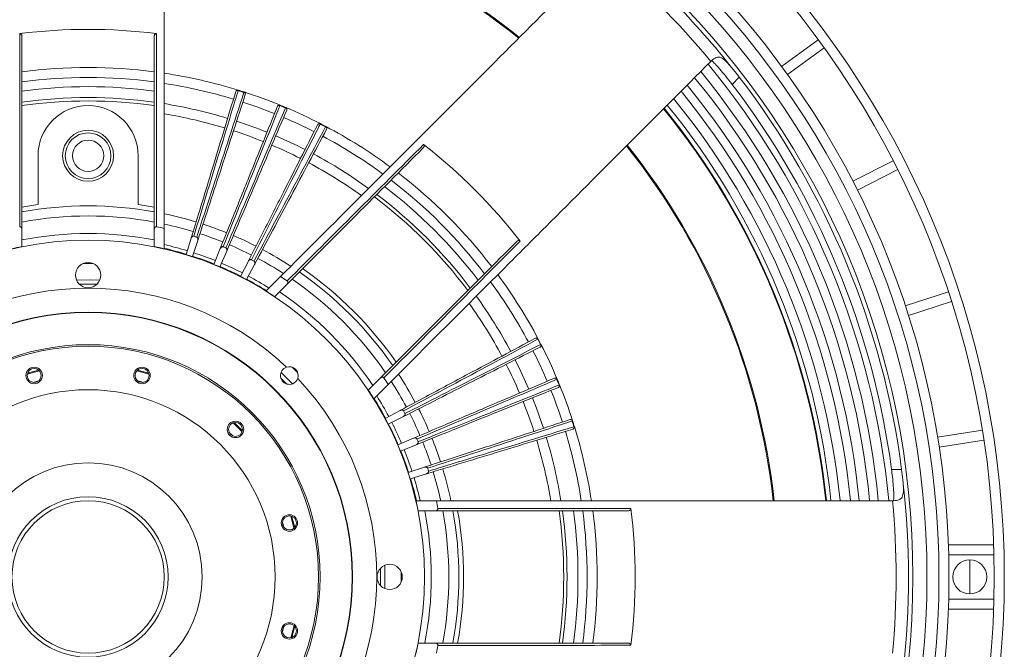
# Model space of a CAD drawing. Units: millimetres. Extents: x 5 to 415, y 5 to 292.
# Drawn here: x 112 to 194, y 177 to 230 of the extents above; entities that cross this region are included whole.
import ezdxf

# ---------------------------------------------------------------- set-up
doc = ezdxf.new("R2010")
doc.units = ezdxf.units.MM

msp = doc.modelspace()

# ---------------------------------------------------------------- linework, layer by layer
at = {"color": 7, "linetype": 'Continuous', "lineweight": 15}
for p, q in [((178.2316, 227.8769), (175.1843, 225.6629)), ((175.6741, 224.9887), (178.7214, 227.2028)), ((171.6655, 224.7685), (171.0703, 224.1732)), ((129.9824, 223.6469), (129.9957, 223.6896)), ((113.3379, 218.2411), (113.3379, 214.1843)), ((121.6712, 214.1843), (121.6712, 218.2411)), ((184.4665, 217.8276), (181.1104, 216.1175)), ((181.4887, 215.375), (184.8449, 217.0851)), ((112.0045, 212.1094), (112.0045, 210.693)), ((123.0045, 212.1094), (123.0045, 210.693)), ((123.8379, 212.2038), (123.8379, 210.5128)), ((126.0738, 211.3841), (125.6598, 210.0245)), ((126.6272, 211.2096), (126.1864, 209.8585)), ((128.494, 210.5301), (127.9631, 209.2118)), ((129.0301, 210.3081), (128.4733, 209.0005)), ((130.8306, 209.4685), (130.1868, 208.2014)), ((131.3452, 209.2006), (130.6766, 207.9465)), ((133.5059, 208.1992), (132.3102, 207.0035)), ((134.0284, 207.5431), (133.0269, 206.5416)), ((189.0527, 206.9266), (185.4703, 205.7626)), ((185.7278, 204.9701), (189.3102, 206.1341)), ((134.9302, 200.2222), (134.4856, 200.6667)), ((112.4464, 200.0986), (113.4563, 200.3692)), ((122.5421, 200.1743), (121.6085, 200.4245)), ((113.3815, 199.5273), (112.9321, 199.4069)), ((141.8066, 199.765), (140.8051, 198.7635)), ((142.4626, 199.2425), (141.2669, 198.0468)), ((143.464, 197.0818), (142.2099, 196.4132)), ((143.7319, 196.5672), (142.4649, 195.9234)), ((129.5473, 194.9549), (129.2183, 195.2839)), ((191.877, 195.4424), (188.1567, 194.8532)), ((144.5715, 194.7666), (143.2639, 194.2098)), ((144.7936, 194.2306), (143.4752, 193.6997)), ((188.287, 194.0301), (192.0074, 194.6193)), ((145.473, 192.3637), (144.1219, 191.923)), ((145.6475, 191.8104), (144.2879, 191.3964)), ((184.3246, 192.1744), (185.1664, 192.1745)), ((146.4672, 189.5744), (144.7763, 189.5744)), ((146.3728, 188.7411), (144.9565, 188.7411)), ((133.7907, 187.3642), (133.6703, 187.8136)), ((192.824, 185.9078), (189.0549, 185.9078)), ((189.0811, 185.0744), (192.8489, 185.0744)), ((143.5469, 182.8137), (143.5469, 183.6686)), ((192.8489, 181.4078), (189.0811, 181.4078)), ((189.0549, 180.5745), (192.824, 180.5745)), ((133.6703, 178.6687), (133.7907, 179.1181)), ((134.4378, 178.2036), (134.6879, 179.1371)), ((146.3728, 177.7411), (144.9565, 177.7411))]:
    msp.add_line(p, q, dxfattribs=at)
at = {"color": 7, "linetype": 'Continuous', "lineweight": 15, "flags": 128}
for points in [[(133.4566, 222.4056), (133.4604, 222.415), (133.4637, 222.4232), (133.4667, 222.4304), (133.4691, 222.4363), (133.471, 222.441), (133.4723, 222.4443), (133.4732, 222.4464), (133.4734, 222.4471)], [(133.9182, 222.2143), (133.9222, 222.2237), (133.9256, 222.2319), (133.9286, 222.239), (133.9311, 222.2449), (133.9331, 222.2496), (133.9345, 222.2529), (133.9353, 222.2549), (133.9356, 222.2556)], [(136.8093, 220.8662), (136.8139, 220.8752), (136.818, 220.8832), (136.8215, 220.8901), (136.8244, 220.8958), (136.8267, 220.9002), (136.8284, 220.9035), (136.8294, 220.9054), (136.8297, 220.9061)], [(137.2525, 220.6355), (137.2572, 220.6444), (137.2614, 220.6524), (137.265, 220.6592), (137.268, 220.6648), (137.2704, 220.6693), (137.2721, 220.6725), (137.2731, 220.6744), (137.2734, 220.6751)], [(117.932, 209.2835), (117.2846, 209.2861), (117.0771, 209.2835)], [(118.4676, 207.9061), (117.7176, 207.924), (116.5415, 207.9061)], [(118.2261, 207.5617), (117.0799, 207.5686), (116.783, 207.5616)], [(154.9385, 203.01), (154.9379, 203.0097), (154.9359, 203.0086), (154.9327, 203.0069), (154.9283, 203.0046), (154.9226, 203.0016), (154.9158, 202.998), (154.9079, 202.9938), (154.8989, 202.9891)], [(155.1695, 202.5663), (155.1689, 202.5659), (155.1669, 202.5649), (155.1637, 202.5633), (155.1592, 202.561), (155.1535, 202.558), (155.1466, 202.5545), (155.1387, 202.5504), (155.1297, 202.5458)], [(113.4006, 200.4245), (112.9765, 200.3176), (112.467, 200.1743)], [(121.5528, 200.3692), (122.2905, 200.1779), (122.5627, 200.0986)], [(134.4928, 199.2878), (134.0288, 199.7653), (133.5513, 200.2294)], [(122.077, 199.4069), (121.8527, 199.4687), (121.6276, 199.5273)], [(134.0138, 199.2782), (133.7794, 199.516), (133.5416, 199.7504)], [(156.4778, 199.6548), (156.4871, 199.6587), (156.4953, 199.6622), (156.5025, 199.6652), (156.5084, 199.6677), (156.513, 199.6696), (156.5163, 199.6711), (156.5184, 199.6719), (156.519, 199.6722)], [(156.669, 199.1931), (156.6784, 199.1969), (156.6867, 199.2003), (156.6938, 199.2032), (156.6997, 199.2056), (156.7044, 199.2075), (156.7078, 199.2089), (156.7098, 199.2097), (156.7105, 199.21)], [(129.5745, 196.0503), (129.6932, 195.9375), (130.3138, 195.3111)], [(130.3338, 195.387), (130.1975, 195.5293), (129.6504, 196.0704)], [(157.76, 196.1956), (157.7696, 196.1987), (157.7782, 196.2014), (157.7855, 196.2038), (157.7916, 196.2058), (157.7964, 196.2073), (157.7999, 196.2084), (157.8019, 196.2091), (157.8026, 196.2093)], [(157.9103, 195.719), (157.9199, 195.722), (157.9285, 195.7246), (157.9359, 195.7269), (157.942, 195.7288), (157.9468, 195.7303), (157.9503, 195.7314), (157.9524, 195.732), (157.9531, 195.7322)], [(134.362, 188.2992), (134.6224, 187.3323), (134.6326, 187.2894)], [(134.6879, 187.3451), (134.4852, 188.1165), (134.4378, 188.2787)], [(190.8242, 181.8245), (190.8296, 184.3416), (190.8242, 184.6577)], [(141.8251, 182.5196), (141.8321, 182.8165), (141.8251, 183.9627)], [(142.1696, 182.278), (142.1801, 182.6021), (142.1696, 184.2042)], [(134.6326, 179.1928), (134.5354, 178.8016), (134.362, 178.183)]]:
    msp.add_lwpolyline(points, dxfattribs=at)
at = {"color": 7, "linetype": 'Continuous', "lineweight": 15}
for centre, radius in [((117.5045, 183.2411), 76.2), ((117.5045, 183.2411), 75.3667), ((117.5045, 183.2411), 71.6), ((117.5045, 183.2411), 70.7667), ((117.5045, 183.2411), 69.7667), ((117.5045, 183.2411), 68.5984), ((117.5045, 218.2411), 2.1167), ((117.5045, 218.2411), 1.9), ((117.5045, 218.2411), 1.3), ((117.5045, 183.2411), 27.98), ((117.5045, 208.3244), 1.05), ((117.5045, 183.2411), 22), ((117.5045, 183.2411), 21.9667), ((117.5045, 183.2411), 19.3), ((117.5045, 183.2411), 19.1667), ((117.5045, 183.2411), 19.1667), ((113.0183, 199.9838), 0.6833), ((121.9907, 199.9838), 0.6833), ((113.0183, 199.9838), 0.5833), ((121.9907, 199.9838), 0.5833), ((117.5045, 183.2411), 15.5563), ((129.7611, 195.4976), 0.6833), ((129.7611, 195.4976), 0.5833), ((117.5045, 183.2411), 9.4861), ((117.5045, 183.2411), 6.6667), ((117.5045, 183.2411), 6.3333), ((134.2473, 187.7273), 0.6833), ((134.2473, 187.7273), 0.5833), ((142.5879, 183.2411), 1.05), ((190.8379, 183.2411), 1.4167), ((134.2473, 178.7549), 0.6833), ((134.2473, 178.7549), 0.5833)]:
    msp.add_circle(centre, radius, dxfattribs=at)
for centre, radius, start, end in [((117.5045, 183.2411), 57.4172, 51.338244, 83.664505), ((117.5045, 183.2411), 57.3333, 51.347679, 83.654722), ((117.5045, 183.2411), 68.2331, 38.508119, 51.491881), ((117.5045, 183.2411), 67.2061, 39.59257, 50.40743), ((117.5045, 183.2411), 45.4998, 82.826335, 97.173665), ((117.5045, 183.2411), 42.3333, 82.534958, 97.465042), ((117.5045, 183.2411), 66.0247, 5.509405, 39.490553), ((117.5045, 183.2411), 66.8917, 5.437551, 39.56244), ((117.5045, 183.2411), 41.5, 82.384177, 97.615823), ((117.5045, 183.2411), 42.3333, 72.838534, 81.395888), ((117.5045, 183.2411), 65.3083, 5.570146, 39.430243), ((117.5045, 183.2411), 68.249, 7.521208, 37.478792), ((117.5045, 183.2411), 40.7434, 82.241899, 97.758101), ((117.5045, 183.2411), 41.5, 73.065, 81.221764), ((129.9465, 223.5304), 0.1667, 72.838534, 163.065), ((129.9203, 223.5106), 0.1498, 65.492389, 152.839342), ((117.5045, 183.2411), 42.2886, 72.161466, 72.838534), ((117.5045, 183.2411), 42.3333, 72.161466, 72.838534), ((117.5045, 183.2411), 63.725, 5.708923, 39.293558), ((117.5045, 183.2411), 64.4414, 5.645342, 39.356028), ((117.5045, 183.2411), 67.4146, 7.614856, 37.385144), ((117.5045, 183.2411), 39.8333, 82.063512, 97.936488), ((117.5045, 183.2411), 39.5533, 82.006961, 97.993039), ((140.2315, 220.3754), 10.2588, 162.036978, 162.287039), ((130.4318, 223.3493), 0.1498, 352.16295, 79.50631), ((130.4217, 223.3806), 0.1667, 341.935, 72.161466), ((117.5045, 183.2411), 42.3333, 67.838534, 72.161466), ((117.5045, 183.2411), 62.8581, 5.787654, 39.216413), ((117.5045, 218.2411), 4.1667, 0, 180), ((117.5045, 183.2411), 39.8333, 73.065, 80.851385), ((117.5045, 183.2411), 41.5, 68.065, 71.935), ((133.4106, 222.2927), 0.1667, 67.838534, 158.065), ((133.3828, 222.2752), 0.1498, 60.496339, 147.836142), ((117.5045, 183.2411), 42.2886, 67.161466, 67.838534), ((117.5045, 183.2411), 42.3333, 67.161466, 67.838534), ((133.8782, 222.07), 0.1498, 347.165998, 74.504268), ((133.8709, 222.102), 0.1667, 336.935, 67.161466), ((117.5045, 183.2411), 42.3333, 62.838534, 67.161466), ((117.5045, 183.2411), 61.6773, 5.898152, 39.103206), ((117.5045, 183.2411), 61.7307, 5.893065, 39.108495), ((117.5045, 183.2411), 62.1041, 5.857763, 39.145306), ((117.5045, 183.2411), 39, 73.065432, 80.654169), ((117.5045, 183.2411), 39.8333, 68.065, 71.935), ((117.5045, 183.2411), 41.5, 63.065, 66.935), ((117.5045, 183.2411), 39, 68.065198, 71.934802), ((136.7536, 220.7578), 0.1667, 62.838534, 153.065), ((136.7244, 220.7428), 0.1498, 55.498213, 142.835527), ((117.5045, 183.2411), 42.2886, 62.161466, 62.838534), ((117.5045, 183.2411), 42.3333, 62.161466, 62.838534), ((137.2001, 220.4952), 0.1498, 342.159466, 69.507149), ((137.1956, 220.5277), 0.1667, 331.935, 62.161466), ((117.5045, 183.2411), 42.3333, 53.604112, 62.161466), ((117.5045, 183.2411), 39.8333, 63.065, 66.935), ((117.5045, 183.2411), 41.5, 53.778236, 61.935), ((117.5045, 183.2411), 39, 63.065198, 66.934802), ((117.5045, 183.2411), 45.4998, 37.826335, 52.173665), ((117.5045, 183.2411), 57.3333, 6.343391, 38.654677), ((117.5045, 183.2411), 57.4172, 6.333989, 38.663775), ((117.5045, 183.2411), 39.8333, 54.148615, 61.935), ((117.5045, 183.2411), 39, 54.345831, 61.934982), ((117.5045, 183.2411), 41.5, 37.384177, 52.615823), ((117.5045, 183.2411), 42.3333, 37.534958, 52.465042), ((117.5045, 183.2411), 40.7434, 37.241899, 52.758101), ((117.5045, 183.2411), 39.5533, 37.006961, 52.993039), ((117.5045, 183.2411), 39.8333, 37.063512, 52.936488), ((117.5045, 183.2411), 31.2225, 97.669055, 100.145893), ((117.5045, 183.2411), 30.8333, 79.724681, 100.275319), ((117.5045, 183.2411), 31.2225, 79.854107, 82.330945), ((117.5045, 183.2411), 30, 79.436022, 100.563978), ((117.5045, 183.2411), 30.8333, 73.065, 78.146768), ((117.5045, 183.2411), 29.647, 77.665162, 78.934752), ((117.5045, 183.2411), 30, 73.065, 77.812526), ((117.5045, 183.2411), 30.8333, 68.065, 71.935), ((117.5045, 183.2411), 28.539, 78.888517, 101.111483), ((117.5045, 183.2411), 29.647, 72.258431, 72.741569), ((117.5045, 183.2411), 30, 68.065, 71.935), ((117.5045, 183.2411), 30.8333, 63.065, 66.935), ((117.5045, 183.2411), 27.9975, 101.329226, 103.074095), ((117.5045, 183.2411), 27.9975, 76.925905, 78.670774), ((117.5045, 183.2411), 28.3333, 73.065, 77.083583), ((117.5045, 183.2411), 28.0324, 73.065, 76.942488), ((117.5045, 183.2411), 29.647, 67.258431, 67.741569), ((117.5045, 183.2411), 30, 63.065, 66.935), ((117.5045, 183.2411), 27.9975, 71.935, 73.065), ((117.5045, 183.2411), 28.0324, 68.065, 71.935), ((117.5045, 183.2411), 28.3333, 68.065, 71.935), ((117.5045, 183.2411), 30, 57.187474, 61.935), ((117.5045, 183.2411), 30.8333, 56.853232, 61.935), ((117.5045, 183.2411), 27.9975, 66.935, 68.065), ((117.5045, 183.2411), 28.0324, 63.065, 66.935), ((117.5045, 183.2411), 28.3333, 63.065, 66.935), ((117.5045, 183.2411), 29.647, 62.258431, 62.741569), ((117.5045, 183.2411), 31.2225, 34.854107, 55.145893), ((117.5045, 183.2411), 27.9975, 61.935, 63.065), ((117.5045, 183.2411), 28.3333, 57.916417, 61.935), ((117.5045, 183.2411), 29.647, 56.065248, 57.334838), ((117.5045, 183.2411), 30.8333, 34.724681, 55.275319), ((117.5045, 183.2411), 42.3333, 27.838534, 36.395888), ((117.5045, 183.2411), 24, 46.570386, 133.429614), ((117.5045, 183.2411), 28.0324, 58.057512, 61.935), ((117.5045, 183.2411), 30, 34.436022, 55.563978), ((117.5045, 183.2411), 41.5, 28.065, 36.221764), ((117.5045, 183.2411), 27.9975, 56.329226, 58.074095), ((117.5045, 183.2411), 28.539, 33.888517, 56.111483), ((117.5045, 183.2411), 39.8333, 28.065, 35.851385), ((117.5045, 183.2411), 39, 28.065432, 35.654169), ((154.7911, 202.9322), 0.1667, 27.838534, 118.065), ((154.7586, 202.9366), 0.1498, 20.493119, 107.839984), ((117.5045, 183.2411), 42.2886, 27.161466, 27.838534), ((117.5045, 183.2411), 42.3333, 27.161466, 27.838534), ((155.0212, 202.4902), 0.1667, 296.935, 27.161466), ((155.0062, 202.461), 0.1498, 307.16595, 34.501146), ((117.5045, 183.2411), 42.3333, 22.838534, 27.161466), ((117.5045, 183.2411), 41.5, 23.065, 26.935), ((134.2394, 199.976), 0.7333, 108.752247, 341.247753), ((134.2394, 199.976), 0.7333, 341.247753, 108.752247), ((117.5045, 183.2411), 39, 23.065198, 26.934802), ((117.5045, 183.2411), 39.8333, 23.065, 26.935), ((117.5045, 183.2411), 30.8333, 28.065, 33.146768), ((117.5045, 183.2411), 24, 316.570386, 43.429614), ((117.5045, 183.2411), 29.647, 32.665162, 33.934752), ((117.5045, 183.2411), 30, 28.065, 32.812526), ((156.3654, 199.6075), 0.1667, 22.838534, 113.065), ((156.3334, 199.6148), 0.1498, 15.495012, 102.834816), ((117.5045, 183.2411), 42.2886, 22.161466, 22.838534), ((117.5045, 183.2411), 42.3333, 22.161466, 22.838534), ((156.5561, 199.1471), 0.1667, 291.935, 22.161466), ((156.5386, 199.1193), 0.1498, 302.163826, 29.50421), ((117.5045, 183.2411), 42.3333, 17.838534, 22.161466), ((117.5045, 183.2411), 27.9975, 31.925905, 33.670774), ((117.5045, 183.2411), 28.3333, 28.065, 32.083583), ((117.5045, 183.2411), 41.5, 18.065, 21.935), ((117.5045, 183.2411), 28.0324, 28.065, 31.942488), ((117.5045, 183.2411), 39, 18.065198, 21.934802), ((117.5045, 183.2411), 39.8333, 18.065, 21.935), ((117.5045, 183.2411), 29.647, 27.258431, 27.741569), ((117.5045, 183.2411), 30, 23.065, 26.935), ((117.5045, 183.2411), 30.8333, 23.065, 26.935), ((117.5045, 183.2411), 27.9975, 26.935, 28.065), ((117.5045, 183.2411), 28.0324, 23.065, 26.935), ((117.5045, 183.2411), 28.3333, 23.065, 26.935), ((157.644, 196.1583), 0.1667, 17.838534, 108.065), ((157.6127, 196.1683), 0.1498, 10.493929, 97.836783), ((117.5045, 183.2411), 42.2886, 17.161466, 17.838534), ((117.5045, 183.2411), 42.3333, 17.161466, 17.838534), ((157.7938, 195.683), 0.1667, 286.935, 17.161466), ((157.774, 195.6569), 0.1498, 297.161611, 24.506813), ((117.5045, 183.2411), 42.3333, 8.604112, 17.161466), ((117.5045, 183.2411), 41.5, 8.778236, 16.935), ((117.5045, 183.2411), 27.9975, 21.935, 23.065), ((117.5045, 183.2411), 29.647, 22.258431, 22.741569), ((117.5045, 183.2411), 30, 18.065, 21.935), ((117.5045, 183.2411), 30.8333, 18.065, 21.935), ((117.5045, 183.2411), 39, 9.345831, 16.934982), ((117.5045, 183.2411), 39.8333, 9.148615, 16.935), ((117.5045, 183.2411), 28.0324, 18.065, 21.935), ((117.5045, 183.2411), 28.3333, 18.065, 21.935), ((117.5045, 183.2411), 27.9975, 16.935, 18.065), ((117.5045, 183.2411), 29.647, 17.258431, 17.741569), ((117.5045, 183.2411), 30, 12.187474, 16.935), ((117.5045, 183.2411), 30.8333, 11.853232, 16.935), ((117.5045, 183.2411), 28.0324, 13.057512, 16.935), ((117.5045, 183.2411), 28.3333, 12.916417, 16.935), ((117.5045, 183.2411), 68.2331, 353.508119, 6.491881), ((117.5045, 183.2411), 27.9975, 11.329226, 13.074095), ((117.5045, 183.2411), 29.647, 11.065248, 12.334838), ((117.5045, 183.2411), 67.2061, 354.59257, 5.40743), ((117.5045, 183.2411), 28.539, 348.888517, 11.111483), ((117.5045, 183.2411), 30, 349.436022, 10.563978), ((117.5045, 183.2411), 30.8333, 349.724681, 10.275319), ((117.5045, 183.2411), 31.2225, 349.854107, 10.145893), ((117.5045, 183.2411), 39.5533, 352.006961, 7.993039), ((117.5045, 183.2411), 39.8333, 352.063512, 7.936488), ((117.5045, 183.2411), 40.7434, 352.241899, 7.758101), ((117.5045, 183.2411), 41.5, 352.384177, 7.615823), ((117.5045, 183.2411), 42.3333, 352.534958, 7.465042), ((117.5045, 183.2411), 45.4998, 352.826335, 7.173665), ((117.5045, 183.2411), 27.9975, 346.925905, 348.670774), ((117.5045, 183.2411), 29.647, 347.665162, 348.934752)]:
    msp.add_arc(centre, radius, start, end, dxfattribs=at)
for points, knots in [([(123.8379, 212.2038), (123.8379, 217.5736), (123.8379, 230.2667), (123.8379, 242.8742), (123.8379, 250.1482)], [0, 0, 0, 0, 0.42305035, 1, 1, 1, 1]), ([(160.3366, 235.0299), (155.7648, 230.458), (146.8497, 221.5429), (137.8771, 212.5704), (133.5059, 208.1992)], [0, 0, 0, 0, 0.5128201, 1, 1, 1, 1]), ([(111.8145, 212.337), (111.8163, 215.0218), (111.8199, 220.3822), (111.8217, 225.7203), (111.8227, 228.3848)], [0, 0, 0, 0, 0.5008642, 1, 1, 1, 1]), ([(111.8227, 228.3848), (111.8373, 228.385), (111.8665, 228.3856), (111.9111, 228.3656), (111.9547, 228.326), (111.9952, 228.2548), (112.0011, 228.1932), (112.0045, 228.157)], [0, 0, 0, 0, 0.1330582, 0.2657966, 0.4376946, 0.6686179, 1, 1, 1, 1]), ([(112.0045, 228.157), (112.0045, 225.5283), (112.0045, 220.1902), (112.0045, 214.8299), (112.0045, 212.1094)], [0, 0, 0, 0, 0.492452, 1, 1, 1, 1]), ([(123.0045, 228.157), (123.0067, 228.1851), (123.0109, 228.2401), (123.0427, 228.3095), (123.0849, 228.3565), (123.1305, 228.3818), (123.1654, 228.387), (123.1838, 228.385), (123.1864, 228.3848)], [0, 0, 0, 0, 0.2577543, 0.5043332, 0.6855993, 0.8300809, 0.9753673, 1, 1, 1, 1]), ([(123.0045, 212.1094), (123.0045, 214.8299), (123.0045, 220.1902), (123.0045, 225.5283), (123.0045, 228.157)], [0, 0, 0, 0, 0.507548, 1, 1, 1, 1]), ([(123.1864, 228.3848), (123.1874, 225.7203), (123.1892, 220.3822), (123.1928, 215.0218), (123.1946, 212.337)], [0, 0, 0, 0, 0.4991357, 1, 1, 1, 1]), ([(142.4626, 199.2425), (145.6961, 202.476), (150.0715, 206.8514), (159.0108, 215.7907), (164.7191, 221.499), (169.2933, 226.0732)], [0, 0, 0, 0, 0.3600343, 0.4871801, 1, 1, 1, 1]), ([(171.0703, 224.1732), (170.8899, 224.4049), (170.5291, 224.8684), (170.0233, 225.4653), (169.6264, 225.8991), (169.3988, 226.1147), (169.3601, 226.1217), (169.3446, 226.1245)], [0, 0, 0, 0, 0.2151698, 0.4304089, 0.644066, 0.8567198, 1, 1, 1, 1]), ([(169.3712, 226.1511), (169.4941, 226.255), (169.7405, 226.4634), (170.1236, 226.4372), (170.5077, 226.17), (170.7707, 225.8703), (170.8983, 225.7248)], [0, 0, 0, 0, 0.2648099, 0.5310328, 0.7724485, 1, 1, 1, 1]), ([(170.8983, 225.7248), (171.0724, 225.5145), (171.3247, 225.2097), (171.5849, 224.8729), (171.6655, 224.7685)], [0, 0, 0, 0, 0.6900468, 1, 1, 1, 1]), ([(126.0738, 211.3841), (126.2948, 212.1099), (126.921, 214.1665), (128.1588, 218.2314), (129.1755, 221.5706), (129.787, 223.5789)], [0, 0, 0, 0, 0.17855371, 0.5059282, 1, 1, 1, 1]), ([(129.9824, 223.6469), (129.9604, 223.5744), (129.85, 223.2119), (129.3865, 221.6896), (128.1812, 217.7309), (127.0642, 214.0622), (126.3003, 211.5533)], [0, 0, 0, 0, 0.0179829, 0.0899148, 0.3776418, 1, 1, 1, 1]), ([(126.5387, 211.4782), (126.5622, 211.5502), (126.6797, 211.9104), (127.1732, 213.4233), (128.4565, 217.3574), (129.6458, 221.0033), (130.459, 223.4966)], [0, 0, 0, 0, 0.017983, 0.0899147, 0.3776419, 1, 1, 1, 1]), ([(130.5801, 223.3289), (129.9291, 221.333), (128.6115, 217.2932), (127.2938, 213.2534), (126.6272, 211.2096)], [0, 0, 0, 0, 0.4940716, 1, 1, 1, 1]), ([(128.494, 210.5301), (128.7859, 211.2548), (129.5889, 213.249), (131.1762, 217.1906), (132.4717, 220.4075), (133.256, 222.355)], [0, 0, 0, 0, 0.1838534, 0.5059283, 1, 1, 1, 1]), ([(133.4566, 222.4056), (133.4282, 222.3353), (133.2867, 221.9838), (132.6923, 220.5077), (131.1465, 216.6691), (129.714, 213.1117), (128.7344, 210.679)], [0, 0, 0, 0, 0.0179831, 0.0899149, 0.3776418, 1, 1, 1, 1]), ([(128.9654, 210.5833), (128.995, 210.6531), (129.1435, 211.0017), (129.767, 212.4658), (131.3883, 216.2731), (132.8908, 219.8015), (133.9182, 222.2143)], [0, 0, 0, 0, 0.017983, 0.0899147, 0.3776417, 1, 1, 1, 1]), ([(134.0243, 222.0367), (133.2018, 220.1051), (131.537, 216.1956), (129.8723, 212.2861), (129.0301, 210.3081)], [0, 0, 0, 0, 0.49407176, 1, 1, 1, 1]), ([(130.8306, 209.4685), (131.1968, 210.1892), (132.1706, 212.1058), (134.0954, 215.894), (135.654, 218.9616), (136.605, 220.8333)], [0, 0, 0, 0, 0.1902394, 0.5059285, 1, 1, 1, 1]), ([(136.8093, 220.8662), (136.7749, 220.7987), (136.6033, 220.4609), (135.8825, 219.0422), (134.008, 215.3529), (132.2709, 211.9339), (131.083, 209.5959)], [0, 0, 0, 0, 0.017983, 0.08991475, 0.37764201, 1, 1, 1, 1]), ([(131.3048, 209.4804), (131.3404, 209.5473), (131.5187, 209.8816), (132.2674, 211.2858), (134.2144, 214.9373), (136.0187, 218.3213), (137.2525, 220.6355)], [0, 0, 0, 0, 0.0179829, 0.0899148, 0.3776419, 1, 1, 1, 1]), ([(137.3427, 220.4493), (136.3549, 218.5967), (134.3558, 214.8472), (132.3567, 211.0976), (131.3452, 209.2006)], [0, 0, 0, 0, 0.49407165, 1, 1, 1, 1]), ([(145.3758, 218.8905), (143.517, 217.0317), (139.7424, 213.2571), (135.9521, 209.4669), (134.0284, 207.5431)], [0, 0, 0, 0, 0.4924519, 1, 1, 1, 1]), ([(134.055, 207.8385), (135.9547, 209.7357), (139.7476, 213.5235), (143.5235, 217.2968), (145.4082, 219.1802)], [0, 0, 0, 0, 0.5008643, 1, 1, 1, 1]), ([(145.4082, 219.1802), (145.4188, 219.1701), (145.4398, 219.1498), (145.4572, 219.1041), (145.4601, 219.0453), (145.4383, 218.9663), (145.399, 218.9186), (145.3758, 218.8905)], [0, 0, 0, 0, 0.1330657, 0.2658057, 0.4376864, 0.6686236, 1, 1, 1, 1]), ([(112.0045, 212.1094), (112.0014, 212.1439), (111.996, 212.2037), (111.9582, 212.2743), (111.9155, 212.3163), (111.8704, 212.3377), (111.8359, 212.3406), (111.8177, 212.3375), (111.8145, 212.337)], [0, 0, 0, 0, 0.3073359, 0.5316551, 0.6994991, 0.8349059, 0.9709552, 1, 1, 1, 1]), ([(123.1946, 212.337), (123.1803, 212.3383), (123.1518, 212.3409), (123.1103, 212.3257), (123.0687, 212.295), (123.0289, 212.239), (123.0074, 212.1718), (123.0053, 212.1254), (123.0045, 212.1094)], [0, 0, 0, 0, 0.1267632, 0.2533393, 0.383583, 0.585323, 0.8564528, 1, 1, 1, 1]), ([(126.3003, 211.5533), (126.2853, 211.5562), (126.2555, 211.562), (126.2051, 211.5492), (126.1507, 211.5153), (126.102, 211.4576), (126.0829, 211.4078), (126.0738, 211.3841)], [0, 0, 0, 0, 0.1452153, 0.2898178, 0.4885039, 0.7558323, 1, 1, 1, 1]), ([(126.6272, 211.2096), (126.6338, 211.237), (126.6468, 211.2905), (126.638, 211.3663), (126.6122, 211.4235), (126.5784, 211.4609), (126.5513, 211.4727), (126.5387, 211.4782)], [0, 0, 0, 0, 0.27035379, 0.52767642, 0.71749213, 0.86914801, 1, 1, 1, 1]), ([(128.7344, 210.679), (128.7198, 210.6832), (128.6905, 210.6915), (128.6392, 210.6831), (128.582, 210.6542), (128.5285, 210.6009), (128.5052, 210.553), (128.494, 210.5301)], [0, 0, 0, 0, 0.1452137, 0.2898248, 0.4885067, 0.7558173, 1, 1, 1, 1]), ([(129.0301, 210.3081), (129.0391, 210.3348), (129.0567, 210.387), (129.0545, 210.4632), (129.0338, 210.5225), (129.0034, 210.5627), (128.9774, 210.5768), (128.9654, 210.5833)], [0, 0, 0, 0, 0.2703521, 0.5276718, 0.7174933, 0.8691487, 1, 1, 1, 1]), ([(141.8066, 199.765), (143.7303, 201.6887), (147.5206, 205.479), (151.2952, 209.2536), (153.1539, 211.1123)], [0, 0, 0, 0, 0.5075485, 1, 1, 1, 1]), ([(153.4436, 211.1448), (151.5602, 209.2601), (147.7869, 205.4842), (143.9991, 201.6913), (142.1019, 199.7915)], [0, 0, 0, 0, 0.4991352, 1, 1, 1, 1]), ([(153.1539, 211.1123), (153.1754, 211.1307), (153.2172, 211.1667), (153.2888, 211.1932), (153.3519, 211.1966), (153.402, 211.1823), (153.4303, 211.1612), (153.4419, 211.1469), (153.4436, 211.1448)], [0, 0, 0, 0, 0.2577669, 0.5043394, 0.6855889, 0.8300675, 0.9753551, 1, 1, 1, 1]), ([(131.083, 209.5959), (131.0688, 209.6013), (131.0404, 209.6121), (130.9885, 209.6083), (130.9291, 209.5844), (130.8711, 209.536), (130.8437, 209.4903), (130.8306, 209.4685)], [0, 0, 0, 0, 0.1452073, 0.2898134, 0.4884913, 0.7558144, 1, 1, 1, 1]), ([(131.3452, 209.2006), (131.3566, 209.2264), (131.3787, 209.2768), (131.3831, 209.353), (131.3676, 209.4138), (131.3409, 209.4566), (131.3162, 209.4729), (131.3048, 209.4804)], [0, 0, 0, 0, 0.2703585, 0.5276802, 0.7175011, 0.8691496, 1, 1, 1, 1]), ([(134.0284, 207.5431), (134.0506, 207.5698), (134.0891, 207.6159), (134.1123, 207.6925), (134.1118, 207.7524), (134.095, 207.7995), (134.0727, 207.8259), (134.0576, 207.8366), (134.055, 207.8385)], [0, 0, 0, 0, 0.3073404, 0.5316623, 0.6995006, 0.8349156, 0.9709559, 1, 1, 1, 1]), ([(143.464, 197.0818), (144.1725, 197.4596), (146.0695, 198.471), (149.8191, 200.4701), (152.8602, 202.0915), (154.7127, 203.0792)], [0, 0, 0, 0, 0.188952, 0.5059284, 1, 1, 1, 1]), ([(155.0967, 202.3416), (153.225, 201.3906), (149.4368, 199.4658), (145.6485, 197.541), (143.7319, 196.5672)], [0, 0, 0, 0, 0.49407151, 1, 1, 1, 1]), ([(154.8989, 202.9891), (154.8321, 202.9534), (154.4977, 202.7752), (153.0935, 202.0265), (149.442, 200.0796), (146.058, 198.2752), (143.7438, 197.0413)], [0, 0, 0, 0, 0.0179831, 0.0899146, 0.3776418, 1, 1, 1, 1]), ([(143.8593, 196.8196), (143.9268, 196.8539), (144.2646, 197.0255), (145.6834, 197.7464), (149.3726, 199.6208), (152.7916, 201.3579), (155.1297, 202.5458)], [0, 0, 0, 0, 0.0179829, 0.0899147, 0.3776417, 1, 1, 1, 1]), ([(142.1019, 199.7915), (142.0928, 199.8026), (142.0744, 199.8246), (142.0344, 199.8432), (141.9832, 199.8509), (141.9154, 199.8394), (141.8528, 199.8071), (141.8184, 199.7758), (141.8066, 199.765)], [0, 0, 0, 0, 0.12676, 0.2533362, 0.3835877, 0.5853175, 0.8564554, 1, 1, 1, 1]), ([(144.5715, 194.7666), (145.2861, 195.0709), (147.264, 195.9131), (151.1736, 197.5779), (154.3686, 198.9383), (156.3001, 199.7608)], [0, 0, 0, 0, 0.1827693, 0.5059282, 1, 1, 1, 1]), ([(156.4778, 199.6548), (156.4081, 199.6251), (156.0595, 199.4767), (154.5953, 198.8532), (150.7881, 197.232), (147.2597, 195.7294), (144.8468, 194.7019)], [0, 0, 0, 0, 0.0179828, 0.0899147, 0.3776419, 1, 1, 1, 1]), ([(144.9424, 194.471), (145.0127, 194.4993), (145.3642, 194.6408), (146.8404, 195.2352), (150.6789, 196.781), (154.2363, 198.2135), (156.669, 199.1931)], [0, 0, 0, 0, 0.0179829, 0.0899147, 0.3776418, 1, 1, 1, 1]), ([(156.6184, 198.9925), (154.671, 198.2083), (150.7293, 196.621), (146.7877, 195.0337), (144.7936, 194.2306)], [0, 0, 0, 0, 0.4940717, 1, 1, 1, 1]), ([(143.7438, 197.0413), (143.7353, 197.054), (143.7183, 197.0791), (143.6735, 197.1057), (143.6112, 197.1203), (143.5359, 197.1139), (143.4872, 197.0922), (143.464, 197.0818)], [0, 0, 0, 0, 0.1452145, 0.2898238, 0.4885013, 0.7558221, 1, 1, 1, 1]), ([(143.7319, 196.5672), (143.756, 196.5818), (143.803, 196.6105), (143.8504, 196.6703), (143.8726, 196.729), (143.8752, 196.7794), (143.8643, 196.8069), (143.8593, 196.8196)], [0, 0, 0, 0, 0.2703598, 0.5276749, 0.7174931, 0.869146, 1, 1, 1, 1]), ([(145.473, 192.3637), (146.1909, 192.5979), (148.2347, 193.2645), (152.2745, 194.5822), (155.5964, 195.6657), (157.5923, 196.3167)], [0, 0, 0, 0, 0.1776911, 0.5059284, 1, 1, 1, 1]), ([(157.76, 196.1956), (157.688, 196.1721), (157.3278, 196.0546), (155.8149, 195.5611), (151.8808, 194.2779), (148.2349, 193.0886), (145.7416, 192.2753)], [0, 0, 0, 0, 0.0179831, 0.0899147, 0.3776418, 1, 1, 1, 1]), ([(145.8168, 192.0369), (145.8893, 192.0589), (146.2517, 192.1693), (147.7741, 192.6328), (151.7328, 193.8381), (155.4015, 194.9551), (157.9103, 195.719)], [0, 0, 0, 0, 0.01798306, 0.08991482, 0.37764199, 1, 1, 1, 1]), ([(157.8424, 195.5236), (155.834, 194.9121), (151.7691, 193.6743), (147.7041, 192.4366), (145.6475, 191.8104)], [0, 0, 0, 0, 0.4940718, 1, 1, 1, 1]), ([(144.8468, 194.7019), (144.8394, 194.7152), (144.8246, 194.7418), (144.7823, 194.7722), (144.7215, 194.7921), (144.6459, 194.7923), (144.5956, 194.7749), (144.5715, 194.7666)], [0, 0, 0, 0, 0.1452141, 0.2898238, 0.4884968, 0.7558197, 1, 1, 1, 1]), ([(144.7936, 194.2306), (144.8188, 194.2431), (144.8682, 194.2675), (144.9205, 194.323), (144.9478, 194.3795), (144.9547, 194.4295), (144.9463, 194.4578), (144.9424, 194.471)], [0, 0, 0, 0, 0.2703644, 0.5276845, 0.7174962, 0.8691453, 1, 1, 1, 1]), ([(145.7416, 192.2753), (145.7354, 192.2892), (145.723, 192.3169), (145.6835, 192.3509), (145.6247, 192.376), (145.5494, 192.3828), (145.4977, 192.3699), (145.473, 192.3637)], [0, 0, 0, 0, 0.1452164, 0.2898262, 0.488502, 0.7558221, 1, 1, 1, 1]), ([(145.6475, 191.8104), (145.6738, 191.8206), (145.7251, 191.8407), (145.7821, 191.8914), (145.8141, 191.9453), (145.8254, 191.9945), (145.8195, 192.0234), (145.8168, 192.0369)], [0, 0, 0, 0, 0.2703493, 0.5276728, 0.7174955, 0.8691485, 1, 1, 1, 1]), ([(184.4841, 189.5744), (184.4967, 189.6028), (184.522, 189.6596), (184.5196, 190.1032), (184.481, 190.7555), (184.4121, 191.487), (184.3501, 191.9743), (184.3246, 192.1744)], [0, 0, 0, 0, 0.2131351, 0.4262928, 0.638964, 0.8517491, 1, 1, 1, 1]), ([(185.1664, 192.1745), (185.2027, 191.8814), (185.2553, 191.4567), (185.2896, 191.0742), (185.3002, 190.9557)], [0, 0, 0, 0, 0.6900814, 1, 1, 1, 1]), ([(185.3002, 190.9557), (185.3139, 190.737), (185.3414, 190.2987), (185.2303, 189.852), (184.9607, 189.6073), (184.6672, 189.5853), (184.5218, 189.5744)], [0, 0, 0, 0, 0.2588705, 0.5185804, 0.761485, 1, 1, 1, 1]), ([(184.4116, 189.5744), (177.1377, 189.5744), (164.5301, 189.5744), (151.837, 189.5744), (146.4672, 189.5744)], [0, 0, 0, 0, 0.57694965, 1, 1, 1, 1]), ([(146.3728, 188.7411), (146.4074, 188.7442), (146.4672, 188.7497), (146.5377, 188.7874), (146.5798, 188.8301), (146.6012, 188.8753), (146.6041, 188.9098), (146.601, 188.928), (146.6004, 188.9312)], [0, 0, 0, 0, 0.3073421, 0.5316672, 0.6995113, 0.8349085, 0.9709512, 1, 1, 1, 1]), ([(162.4204, 188.7411), (159.7917, 188.7411), (154.4536, 188.7411), (149.0934, 188.7411), (146.3728, 188.7411)], [0, 0, 0, 0, 0.492452, 1, 1, 1, 1]), ([(146.6004, 188.9312), (149.2853, 188.9294), (154.6456, 188.9258), (159.9837, 188.9239), (162.6482, 188.923)], [0, 0, 0, 0, 0.5008643, 1, 1, 1, 1]), ([(162.6482, 188.923), (162.6485, 188.9084), (162.6491, 188.8792), (162.629, 188.8345), (162.5895, 188.7909), (162.5182, 188.7505), (162.4567, 188.7446), (162.4204, 188.7411)], [0, 0, 0, 0, 0.1330498, 0.26579, 0.4376884, 0.6686104, 1, 1, 1, 1]), ([(146.6004, 177.5511), (146.6017, 177.5653), (146.6043, 177.5939), (146.5892, 177.6353), (146.5584, 177.677), (146.5024, 177.7168), (146.4353, 177.7383), (146.3889, 177.7404), (146.3728, 177.7411)], [0, 0, 0, 0, 0.1267588, 0.2533421, 0.3835926, 0.5853289, 0.8564619, 1, 1, 1, 1]), ([(146.3728, 177.7411), (149.0934, 177.7411), (154.4536, 177.7411), (159.7917, 177.7411), (162.4204, 177.7411)], [0, 0, 0, 0, 0.507548, 1, 1, 1, 1]), ([(162.4204, 177.7411), (162.4485, 177.739), (162.5036, 177.7348), (162.573, 177.703), (162.62, 177.6607), (162.6453, 177.6152), (162.6504, 177.5803), (162.6485, 177.5619), (162.6482, 177.5592)], [0, 0, 0, 0, 0.2577512, 0.5043343, 0.6855982, 0.8300781, 0.9753627, 1, 1, 1, 1]), ([(162.6482, 177.5592), (159.9837, 177.5583), (154.6456, 177.5564), (149.2853, 177.5528), (146.6004, 177.5511)], [0, 0, 0, 0, 0.4991358, 1, 1, 1, 1])]:
    msp.add_open_spline(points, degree=3, knots=knots, dxfattribs=at)
for points in [[(169.2933, 226.0732), (169.3712, 226.1511)], [(184.5218, 189.5744), (184.4116, 189.5744)]]:
    msp.add_open_spline(points, degree=1, dxfattribs=at)

doc.saveas('drawing.dxf')
